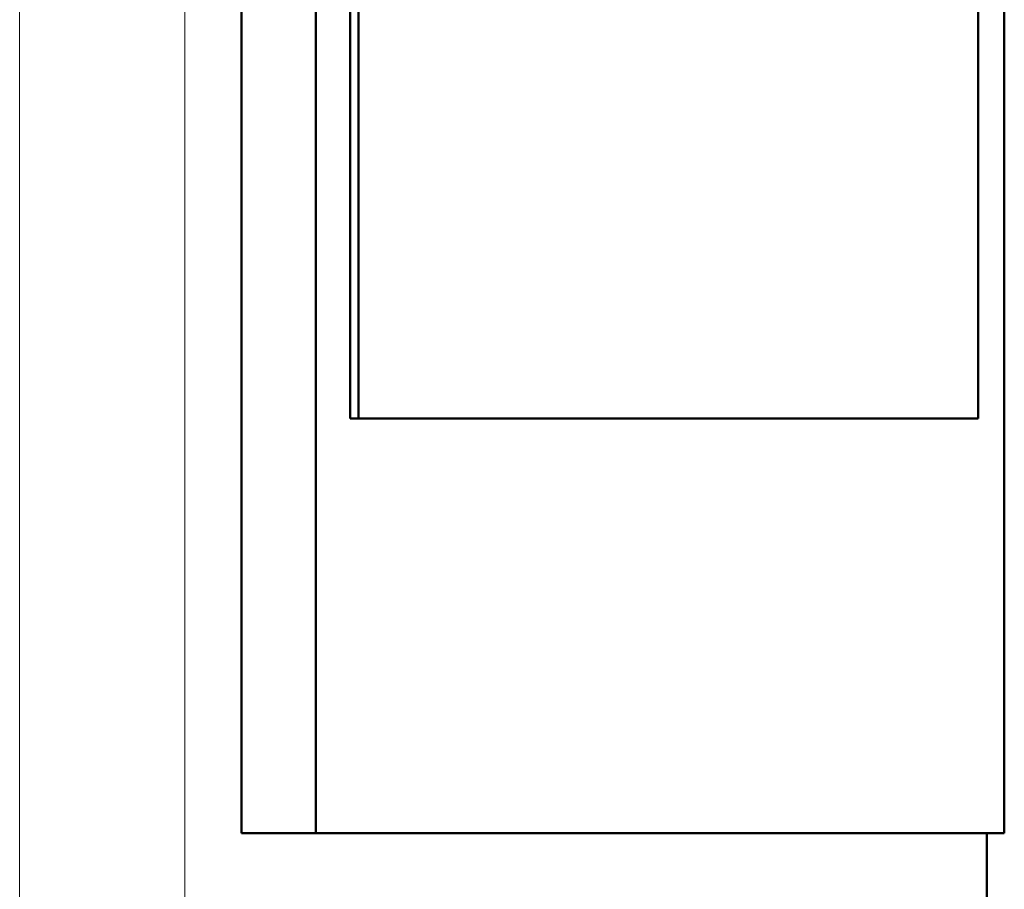
# Model space of a CAD drawing. Units: millimetres. Extents: x 793 to 4311, y 1432 to 5454.
# Drawn here: x 3929 to 3941, y 4330 to 4341 of the extents above; entities that cross this region are included whole.
import ezdxf

# ---------------------------------------------------------------- set-up
doc = ezdxf.new("R2010")
doc.units = ezdxf.units.MM
doc.header["$LTSCALE"] = 10
for name, color, linetype, lineweight in [('A1 contornos visíveis', 7, 'Continuous', 50), ('B1 arestas tangentes', 7, 'Continuous', 13), ('B2 linhas de cota', 7, 'Continuous', 25)]:
    doc.layers.add(name, color=color, linetype=linetype, lineweight=lineweight)
doc.styles.add('3_5', font='isocpeur.ttf')
doc.dimstyles.new('Siemsen Cota', dxfattribs={"dimscale": 10, "dimtxt": 3.5, "dimasz": 2.5, "dimexe": 2, "dimexo": 1, "dimgap": 0.3, "dimtad": 1, "dimdec": 1, "dimrnd": 1e-08, "dimtxsty": '3_5', "dimcen": 0.09, "dimdle": 10, "dimclrd": 7, "dimclre": 7, "dimclrt": 7, "dimadec": 0, "dimazin": 2, "dimtfac": 0.714286, "dimtmove": 0, "dimatfit": 3, "dimfxl": 1, "dimtolj": 1, "dimtzin": 0, "dimlwd": -1, "dimlwe": -1, "dimarcsym": 0})

# ---------------------------------------------------------------- blocks, each defined once
blk = doc.blocks.new('*D9')
at = {"layer": 'B2 linhas de cota', "color": 7, "transparency": 16777216}
for p, q in [((3945.971, 5275.212), (4310.719, 5275.212)), ((4290.719, 3594.712), (4290.719, 5250.212)), ((3948.636, 3569.712), (4310.719, 3569.712))]:
    blk.add_line(p, q, dxfattribs=at)
for points in [[(4286.552, 5250.212), (4294.886, 5250.212), (4290.719, 5275.212)], [(4286.552, 3594.712), (4294.886, 3594.712), (4290.719, 3569.712)]]:
    blk.add_solid(points, dxfattribs=at)
at = {"layer": 'Defpoints', "color": 0, "transparency": 16777216}
for p in [(3935.971, 5275.212), (4290.719, 5275.212), (3938.636, 3569.712)]:
    blk.add_point(p, dxfattribs=at)
at = {"layer": 'B2 linhas de cota', "color": 7, "transparency": 16777216, "insert": (4227.719, 4360.162), "char_height": 35, "width": 124.6, "attachment_point": 1, "rotation": 90, "style": '3_5'}
blk.add_mtext('\\A1;{\\H1.42857x;1705,5}', dxfattribs=at)

msp = doc.modelspace()

# ---------------------------------------------------------------- linework, layer by layer
at = {"layer": 'A1 contornos visíveis'}
for p, q in [((3931.643, 4550.712), (3931.643, 4330.712)), ((3932.54, 4550.712), (3932.54, 4330.712)), ((3940.845, 4330.712), (3940.845, 4550.712)), ((3932.956, 4418.212), (3932.956, 4335.712)), ((3933.055, 4418.212), (3933.055, 4335.712)), ((3940.529, 4335.712), (3940.529, 4418.212)), ((3932.956, 4335.712), (3933.055, 4335.712)), ((3933.055, 4335.712), (3940.529, 4335.712)), ((3931.643, 4330.712), (3932.54, 4330.712)), ((3932.54, 4330.712), (3940.845, 4330.712)), ((3940.636, 4330.712), (3940.636, 3677.212))]:
    msp.add_line(p, q, dxfattribs=at)
at = {"layer": 'B1 arestas tangentes'}
for p, q in [((3928.969, 3721.512), (3928.969, 4518.912)), ((3930.962, 3721.512), (3930.962, 4518.912))]:
    msp.add_line(p, q, dxfattribs=at)

# ---------------------------------------------------------------- dimensions: what is measured, and where the dimension line sits
at = {"layer": 'B2 linhas de cota', "color": 7}
dim = msp.add_linear_dim(base=(4290.719, 5275.212), p1=(3938.636, 3569.712), p2=(3935.971, 5275.212), angle=90, text='{\\H1.42857x;<>}', dimstyle='Siemsen Cota', override={"dimgap": 0.3, "dimdec": 1, "dimtol": 0, "dimlim": 0, "dimtp": 0, "dimtm": 0, "dimtdec": 2, "dimtofl": 0, "dimatfit": 1}, dxfattribs=at)
dim.commit()
dim.dimension.update_dxf_attribs({"geometry": '*D9', "text_midpoint": (4290.719, 4422.462), "dimtype": 160})

doc.saveas('drawing.dxf')
